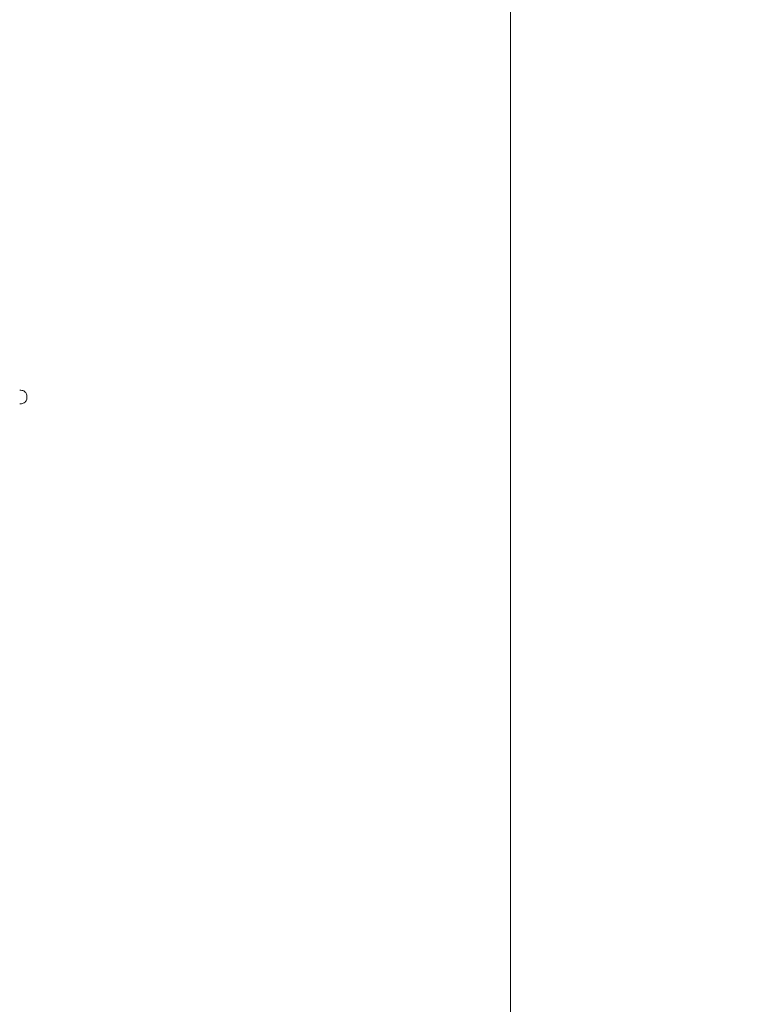
# Model space of a CAD drawing. Units: millimetres. Extents: x 6 to 589, y -19 to 411.
# Drawn here: x 202 to 204, y 146 to 149 of the extents above; entities that cross this region are included whole.
import ezdxf

# ---------------------------------------------------------------- set-up
doc = ezdxf.new("R2010")
doc.units = ezdxf.units.MM
doc.layers.add('SLD-0', color=179, linetype='Continuous')
doc.styles.add('SLDTEXTSTYLE0', font='TXT', dxfattribs={"width": 0.7, "bigfont": 'bigfont'})
doc.dimstyles.new('SLDDIMSTYLE1', dxfattribs={"dimtxt": 3.5, "dimasz": 4, "dimexe": 0, "dimexo": 0.0625, "dimgap": 0.875, "dimtad": 3, "dimdec": 1, "dimlfac": 5, "dimrnd": 1e-09, "dimzin": 12, "dimdsep": 46, "dimtxsty": 'SLDTEXTSTYLE0', "dimblk1": 'OPEN30', "dimblk2": 'OPEN30', "dimsah": 1, "dimcen": 0.09, "dimadec": 0, "dimazin": 3, "dimtfac": 1, "dimtdec": 1, "dimtofl": 0, "dimtmove": 0, "dimatfit": 3, "dimldrblk": 'OPEN30', "dimfxl": 1, "dimfrac": 2, "dimtolj": 1, "dimtzin": 12, "dimarcsym": 0})
doc.dimstyles.new('SLDDIMSTYLE2', dxfattribs={"dimtxt": 3.5, "dimasz": 4, "dimexe": 0, "dimexo": 0.0625, "dimgap": 0.875, "dimtad": 3, "dimlfac": 5, "dimrnd": 1e-09, "dimzin": 12, "dimdsep": 46, "dimtxsty": 'SLDTEXTSTYLE0', "dimblk1": 'OPEN30', "dimblk2": 'OPEN30', "dimsah": 1, "dimcen": 0.09, "dimadec": 0, "dimazin": 3, "dimtfac": 1, "dimtofl": 0, "dimtmove": 0, "dimatfit": 3, "dimldrblk": 'OPEN30', "dimfxl": 1, "dimfrac": 2, "dimtolj": 1, "dimtzin": 12, "dimarcsym": 0})

# ---------------------------------------------------------------- blocks, each defined once
blk = doc.blocks.new('_OPEN30')
at = {"color": 0, "linetype": 'ByBlock', "lineweight": -2}
for p, q in [((-1, 0.267949), (0, 0)), ((0, 0), (-1, -0.267949)), ((0, 0), (-1, 0))]:
    blk.add_line(p, q, dxfattribs=at)
blk = doc.blocks.new('_D_2')
at = {"layer": 'SLD-0'}
for p, q in [((186.1186, 259.8989), (244.1455, 259.8989)), ((243.1455, 259.8989), (243.1455, 108.0277)), ((213.0297, 108.0277), (244.1455, 108.0277))]:
    blk.add_line(p, q, dxfattribs=at)
at = {"layer": 'SLD-0', "xscale": 4, "yscale": 4}
for p, rotation in [((243.1455, 259.8989, 14.2463), 90), ((243.1455, 108.0277, 14.2463), 270)]:
    blk.add_blockref('_OPEN30', p, dxfattribs=dict(at, rotation=rotation))
at = {"layer": 'SLD-0', "insert": (238.6337, 178.8713), "char_height": 3.5, "attachment_point": 1, "rotation": 90, "style": 'SLDTEXTSTYLE0'}
blk.add_mtext('759.5', dxfattribs=at)
blk = doc.blocks.new('_D_4')
at = {"layer": 'SLD-0'}
for p, q in [((223.4148, 188.4383), (223.4148, 89.6648)), ((152.3148, 109.0277), (152.3148, 89.6648)), ((223.4148, 90.6648), (152.3148, 90.6648))]:
    blk.add_line(p, q, dxfattribs=at)
at = {"layer": 'SLD-0', "xscale": 4, "yscale": 4, "rotation": 180}
blk.add_blockref('_OPEN30', (152.3148, 90.6648, 14.2463), dxfattribs=at)
at = {"layer": 'SLD-0', "xscale": 4, "yscale": 4}
blk.add_blockref('_OPEN30', (223.4148, 90.6648, 14.2463), dxfattribs=at)
at = {"layer": 'SLD-0', "insert": (185.4827, 95.1766), "char_height": 3.5, "attachment_point": 1, "style": 'SLDTEXTSTYLE0'}
blk.add_mtext('355', dxfattribs=at)

msp = doc.modelspace()

# ---------------------------------------------------------------- linework, layer by layer
at = {"color": 7, "linetype": 'Continuous', "lineweight": 15}
msp.add_line((203.8148, 126.6277), (203.8148, 152.4277), dxfattribs=at)
for points, knots in [([(202.4606, 147.9886), (202.4644, 147.9884), (202.4698, 147.988), (202.4761, 147.9842), (202.479, 147.9799), (202.4806, 147.975), (202.4807, 147.9716), (202.4808, 147.97)], [0, 0, 0, 0, 0.420715, 0.600312, 0.739197, 0.878549, 1, 1, 1, 1]), ([(202.4808, 147.97), (202.4807, 147.9678), (202.4805, 147.9639), (202.4785, 147.9588), (202.4753, 147.9546), (202.4692, 147.9514), (202.464, 147.9511), (202.4606, 147.9508)], [0, 0, 0, 0, 0.159533, 0.295391, 0.430681, 0.628638, 1, 1, 1, 1])]:
    msp.add_open_spline(points, degree=3, knots=knots, dxfattribs=at)

# ---------------------------------------------------------------- dimensions: what is measured, and where the dimension line sits
at = {"layer": 'SLD-0'}
dim = msp.add_linear_dim(base=(243.1455, 108.0277), p1=(185.1186, 259.8989), p2=(212.0297, 108.0277), angle=90, dimstyle='SLDDIMSTYLE1', dxfattribs=at)
dim.commit()
dim.dimension.update_dxf_attribs({"geometry": '_D_2', "text_midpoint": (243.1455, 183.9633), "dimtype": 160})
dim = msp.add_linear_dim(base=(152.3148, 90.6648), p1=(223.4148, 189.4383), p2=(152.3148, 110.0277), dimstyle='SLDDIMSTYLE2', dxfattribs=at)
dim.commit()
dim.dimension.update_dxf_attribs({"geometry": '_D_4', "text_midpoint": (188.5379, 90.6648), "dimtype": 160})

doc.saveas('drawing.dxf')
